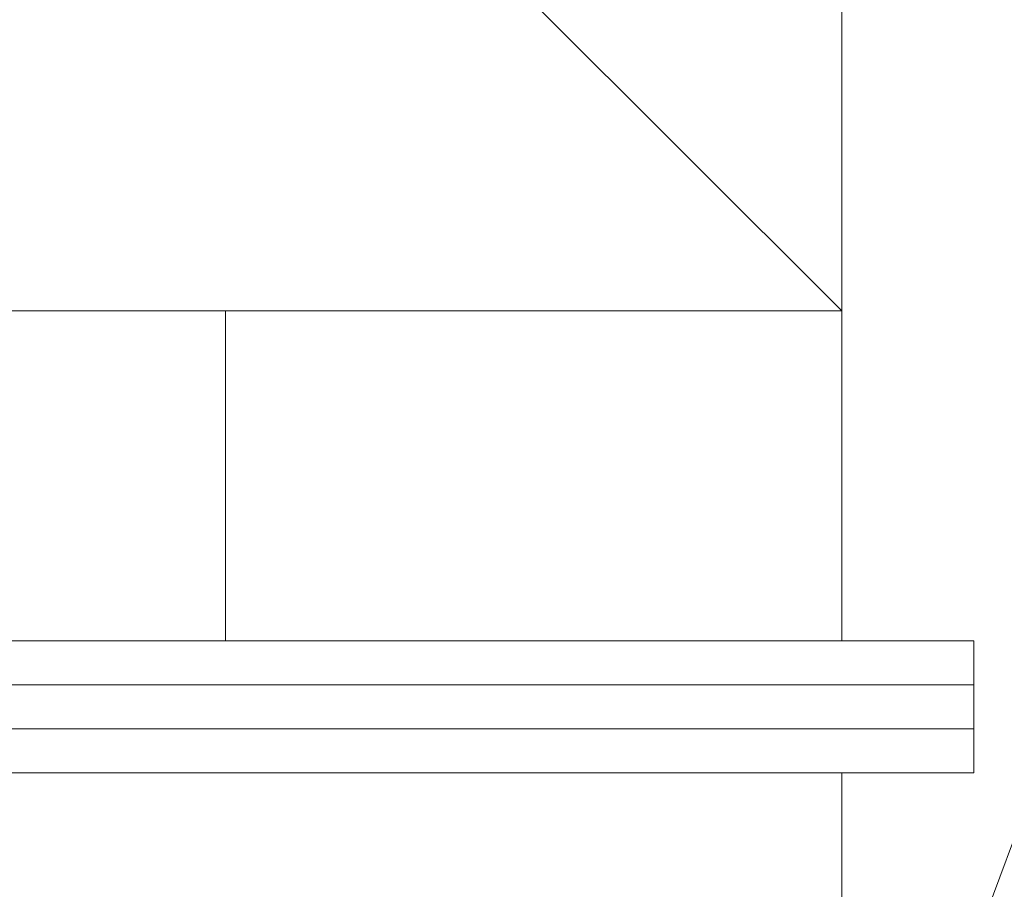
# Model space of a CAD drawing. Extents: x 0 to 990, y 0 to 1603.
# Drawn here: x 228 to 272, y 175 to 215 of the extents above; entities that cross this region are included whole.
import ezdxf

# ---------------------------------------------------------------- set-up
doc = ezdxf.new("R2010")
doc.units = 0
doc.layers.add('YSS_K', color=3, linetype='CONTINUOUS', lineweight=13)

msp = doc.modelspace()

# ---------------------------------------------------------------- linework, layer by layer
at = {"layer": 'YSS_K', "linetype": 'Continuous', "ltscale": 1.5}
for p, q in [((159.884, 306.266), (264.884, 201.266)), ((264.884, 306.266), (264.884, 201.266)), ((264.884, 186.266), (264.884, 237.266)), ((268.84, 166.766), (294.884, 237.266)), ((264.884, 201.266), (134.822, 201.266)), ((264.884, 201.266), (184.425, 201.266)), ((236.884, 201.266), (236.884, 186.266)), ((270.884, 186.266), (134.822, 186.266)), ((270.884, 186.266), (270.884, 180.266)), ((270.884, 184.266), (134.822, 184.266)), ((270.884, 182.266), (134.822, 182.266)), ((270.884, 180.266), (134.822, 180.266)), ((264.884, 153.766), (264.884, 180.266))]:
    msp.add_line(p, q, dxfattribs=at)

doc.saveas('drawing.dxf')
